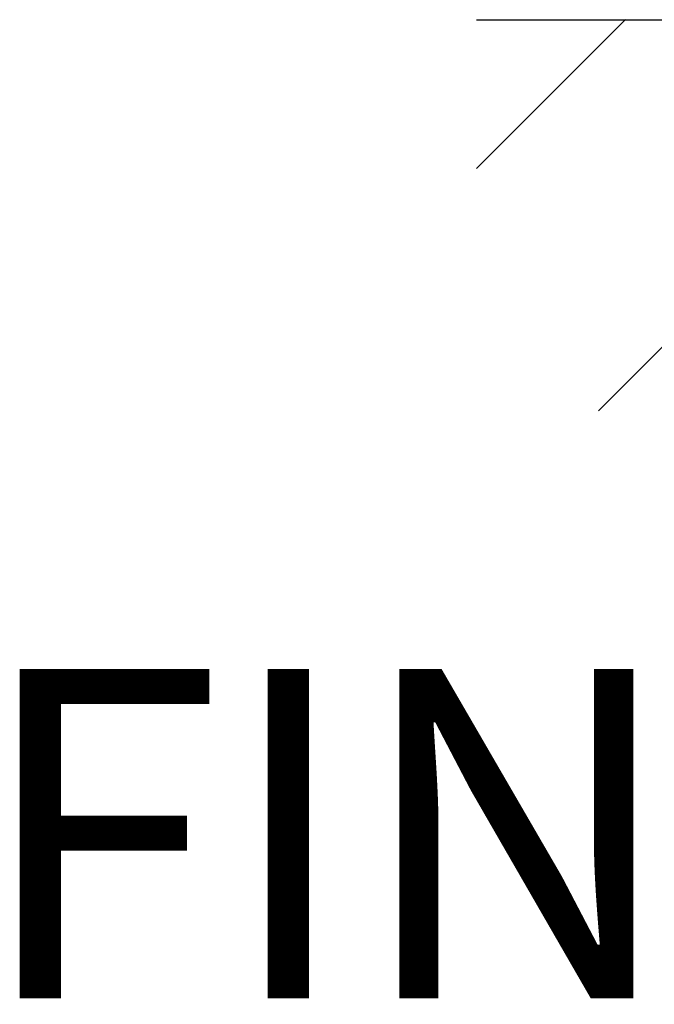
# Model space of a CAD drawing. Units: inches. Extents: x 2.7 to 13.2, y 8.5 to 16.5.
# Drawn here: x 8.5 to 8.6, y 10.1 to 10.4 of the extents above; entities that cross this region are included whole.
import ezdxf
from ezdxf.enums import TextEntityAlignment as Align

# ---------------------------------------------------------------- set-up
doc = ezdxf.new("R2010")
doc.units = ezdxf.units.IN
doc.header["$MEASUREMENT"] = 0
doc.layers.add('TEXT', color=7, linetype='Continuous')
doc.styles.add('ROMANS', font='ROMANS.shx')

# ---------------------------------------------------------------- blocks, each defined once
blk = doc.blocks.new('*X11')
at = {"color": 0}
for p, q in [((3.1502, 2.35471), (3.18638, 2.39089)), ((3.17979, 2.29591), (3.27477, 2.39089)), ((3.26818, 2.29591), (3.36316, 2.39089)), ((3.35657, 2.29591), (3.45155, 2.39089)), ((3.44496, 2.29591), (3.53994, 2.39089)), ((3.53335, 2.29591), (3.62832, 2.39089)), ((3.62173, 2.29591), (3.71671, 2.39089)), ((3.71012, 2.29591), (3.78224, 2.36803))]:
    blk.add_line(p, q, dxfattribs=at)

msp = doc.modelspace()

# ---------------------------------------------------------------- linework, layer by layer
at = {"color": 0}
msp.add_line((8.58418, 10.37946), (9.34441, 10.37946), dxfattribs=at)

# ---------------------------------------------------------------- block references
at = {"color": 0, "xscale": 1.20282718083902, "yscale": 1.202827180839019, "zscale": 1.20282718083902}
msp.add_blockref('*X11', (4.79503, 7.50364), dxfattribs=at)

# ---------------------------------------------------------------- texts
at = {"layer": 'TEXT', "color": 0, "style": 'ROMANS'}
msp.add_text('FINISHED FLOOR', height=0.0962262, dxfattribs=at).set_placement((8.95597, 10.18981), align=Align.TOP_CENTER)

doc.saveas('drawing.dxf')
